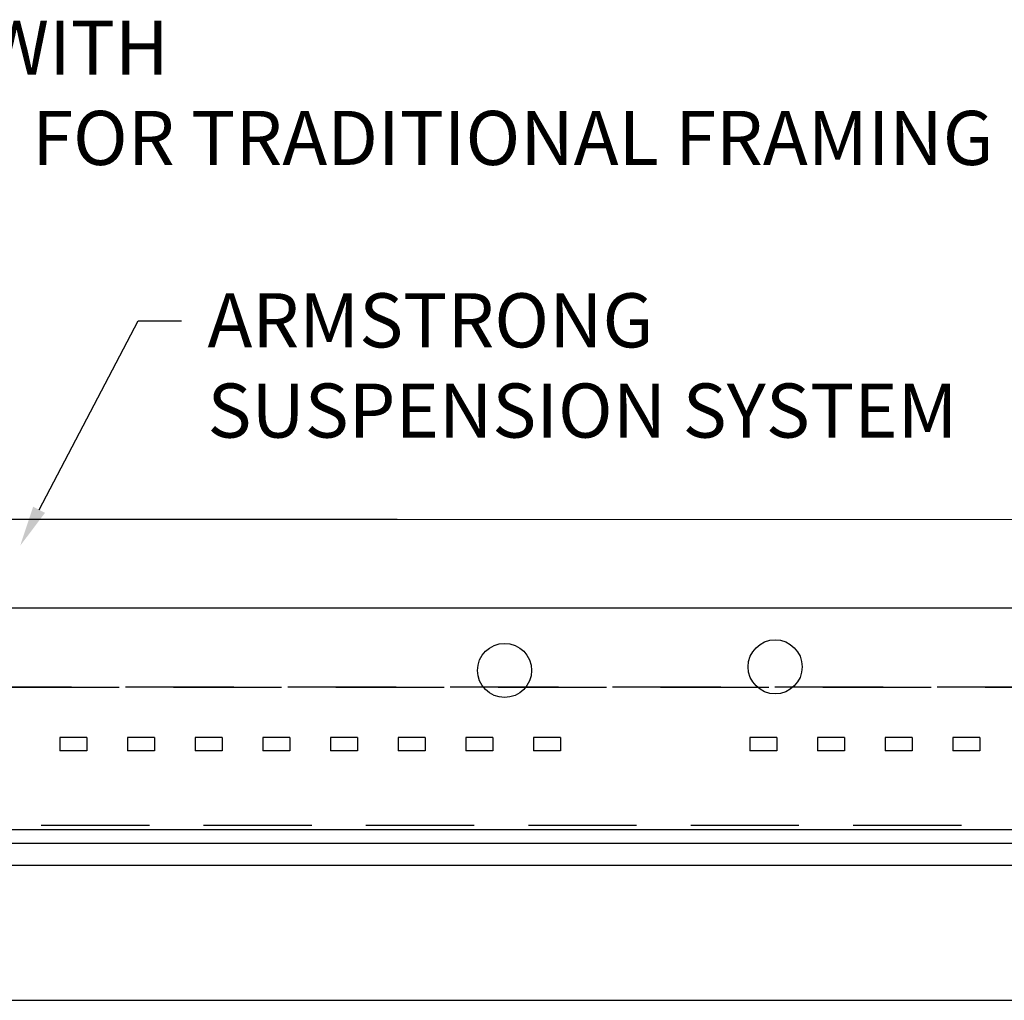
# Model space of a CAD drawing. Units: inches. Extents: x 2572.2 to 2603.7, y 2715.7 to 2748.
# Drawn here: x 2585.8 to 2590.4, y 2733.5 to 2738 of the extents above; entities that cross this region are included whole.
import ezdxf
from ezdxf import colors
from ezdxf.entities.mleader import LeaderData, LeaderLine
from ezdxf.math import Vec2, Vec3

# ---------------------------------------------------------------- set-up
doc = ezdxf.new("R2010")
doc.units = ezdxf.units.IN
doc.header["$MEASUREMENT"] = 0
doc.linetypes.add('DASHED', pattern=[0.75, 0.5, -0.25])
for name, color, linetype in [('FRYREGLET', 4, 'Continuous'), ('Susp Units 1', 6, 'Continuous'), ('TEXT', 7, 'Continuous')]:
    doc.layers.add(name, color=color, linetype=linetype)
doc.styles.get("Standard").update_dxf_attribs({"font": 'ARIALN.TTF'})

msp = doc.modelspace()

# ---------------------------------------------------------------- linework, layer by layer
for p, q in [((2580.9972, 2734.08398), (2597.48769, 2734.08398)), ((2580.9972, 2733.45898), (2597.48769, 2733.45898))]:
    msp.add_line(p, q)
at = {"layer": 'FRYREGLET', "linetype": 'DASHED'}
for p, q in [((2600.32956, 2734.90554), (2581.44052, 2734.90554)), ((2581.44052, 2734.26876), (2600.50228, 2734.26876))]:
    msp.add_line(p, q, dxfattribs=at)
at = {"layer": 'Susp Units 1'}
for p, q in [((2581.38237, 2735.68146), (2587.58505, 2735.68101)), ((2587.53073, 2735.68099), (2600.59649, 2735.67369)), ((2581.38281, 2735.27204), (2587.58505, 2735.27204)), ((2587.53073, 2735.27204), (2600.65413, 2735.27204)), ((2586.02611, 2734.67348), (2586.02611, 2734.61098)), ((2586.15111, 2734.67348), (2586.02611, 2734.67348)), ((2586.15111, 2734.67348), (2586.15111, 2734.61098)), ((2586.33861, 2734.67348), (2586.33861, 2734.61098)), ((2586.46361, 2734.67348), (2586.33861, 2734.67348)), ((2586.46361, 2734.67348), (2586.46361, 2734.61098)), ((2586.77611, 2734.67348), (2586.65111, 2734.67348)), ((2586.65111, 2734.67348), (2586.65111, 2734.61098)), ((2586.77611, 2734.67348), (2586.77611, 2734.61098)), ((2586.96361, 2734.67348), (2586.96361, 2734.61098)), ((2587.08861, 2734.67348), (2586.96361, 2734.67348)), ((2587.08861, 2734.67348), (2587.08861, 2734.61098)), ((2587.40111, 2734.67348), (2587.27611, 2734.67348)), ((2587.27611, 2734.67348), (2587.27611, 2734.61098)), ((2587.40111, 2734.67348), (2587.40111, 2734.61098)), ((2587.71361, 2734.67348), (2587.58861, 2734.67348)), ((2587.58861, 2734.67348), (2587.58861, 2734.61098)), ((2587.71361, 2734.67348), (2587.71361, 2734.61098)), ((2587.90111, 2734.67348), (2587.90111, 2734.61098)), ((2588.02611, 2734.67348), (2587.90111, 2734.67348)), ((2588.02611, 2734.67348), (2588.02611, 2734.61098)), ((2588.21361, 2734.67348), (2588.21361, 2734.61098)), ((2588.33861, 2734.67348), (2588.21361, 2734.67348)), ((2588.33861, 2734.67348), (2588.33861, 2734.61098)), ((2589.33861, 2734.67348), (2589.21361, 2734.67348)), ((2589.21361, 2734.67348), (2589.21361, 2734.61098)), ((2589.33861, 2734.67348), (2589.33861, 2734.61098)), ((2589.52611, 2734.67348), (2589.52611, 2734.61098)), ((2589.65111, 2734.67348), (2589.52611, 2734.67348)), ((2589.65111, 2734.67348), (2589.65111, 2734.61098)), ((2589.96361, 2734.67348), (2589.83861, 2734.67348)), ((2589.83861, 2734.67348), (2589.83861, 2734.61098)), ((2589.96361, 2734.67348), (2589.96361, 2734.61098)), ((2590.15111, 2734.67348), (2590.15111, 2734.61098)), ((2590.27611, 2734.67348), (2590.15111, 2734.67348)), ((2590.27611, 2734.67348), (2590.27611, 2734.61098)), ((2586.15111, 2734.61098), (2586.02611, 2734.61098)), ((2586.46361, 2734.61098), (2586.33861, 2734.61098)), ((2586.77611, 2734.61098), (2586.65111, 2734.61098)), ((2587.08861, 2734.61098), (2586.96361, 2734.61098)), ((2587.40111, 2734.61098), (2587.27611, 2734.61098)), ((2587.71361, 2734.61098), (2587.58861, 2734.61098)), ((2588.02611, 2734.61098), (2587.90111, 2734.61098)), ((2588.33861, 2734.61098), (2588.21361, 2734.61098)), ((2589.33861, 2734.61098), (2589.21361, 2734.61098)), ((2589.65111, 2734.61098), (2589.52611, 2734.61098)), ((2589.96361, 2734.61098), (2589.83861, 2734.61098)), ((2590.27611, 2734.61098), (2590.15111, 2734.61098)), ((2603.70585, 2734.24687), (2582.80095, 2734.24687)), ((2603.70374, 2734.18348), (2581.38397, 2734.18348))]:
    msp.add_line(p, q, dxfattribs=at)
at = {"layer": 'Susp Units 1', "linetype": 'DASHED'}
msp.add_line((2582.80095, 2734.90554), (2603.71131, 2734.90554), dxfattribs=at)
at = {"layer": 'Susp Units 1'}
for centre in [(2589.33049, 2734.99942), (2588.08049, 2734.98267)]:
    msp.add_circle(centre, 0.125, dxfattribs=at)

# ---------------------------------------------------------------- leaders
at = {"layer": 'TEXT'}
ml = msp.add_multileader_mtext('Standard', dxfattribs=at)
ml.set_content('\\A1;{\\C256;\\c0;3 SIDED POCKET WITH\\PDRYWALL FLANGE FOR TRADITIONAL FRAMING\\PAXP355MD}', color=256)
ml.set_leader_properties()
ml.build(insert=Vec2(0, 0))
ml.multileader.update_dxf_attribs({"text_right_attachment_type": 3, "dogleg_length": 0.1, "arrow_head_size": 0.1875, "scale": 2})
ctx = ml.context
ctx.base_point, ctx.scale, ctx.char_height, ctx.arrow_head_size, ctx.landing_gap_size, ctx.plane_origin = Vec3(2582.85325, 2737.85721), 2, 0.25, 0.1875, 0.12, Vec3(2580.92098, 2736.1626)
ctx.right_attachment = 3
notes = []
notes.append((ctx, [(0, (1, 1, 0), (2582.65325, 2737.85721), (1, 0), 0.2, [(0, [(2580.92098, 2736.19606)], 0, [])])]))
ctx.mtext.insert, ctx.mtext.flow_direction = Vec3(2582.97325, 2737.98434), 5
ml = msp.add_multileader_mtext('Standard', dxfattribs=at)
ml.set_content('\\A1;{\\C256;\\c0;ARMSTRONG \\PSUSPENSION SYSTEM}', color=256)
ml.set_leader_properties()
ml.build(insert=Vec2(0, 0))
ml.multileader.update_dxf_attribs({"text_right_attachment_type": 3, "dogleg_length": 0.1, "arrow_head_size": 0.1875, "scale": 2})
ctx = ml.context
ctx.base_point, ctx.scale, ctx.char_height, ctx.arrow_head_size, ctx.landing_gap_size, ctx.plane_origin = Vec3(2586.58825, 2736.59783), 2, 0.25, 0.1875, 0.12, Vec3(2585.75211, 2735.5588)
ctx.right_attachment = 3
notes.append((ctx, [(0, (1, 1, 0), (2586.38825, 2736.59783), (1, 0), 0.2, [(0, [(2585.84333, 2735.5588)], 0, [])])]))
ctx.mtext.insert, ctx.mtext.flow_direction = Vec3(2586.70825, 2736.72497), 5
for ctx, leaders in notes:
    for number, flags, end, landing, length, lines in leaders:
        leader = LeaderData()
        leader.index, (leader.has_last_leader_line, leader.has_dogleg_vector, leader.attachment_direction) = number, flags
        leader.last_leader_point, leader.dogleg_vector, leader.dogleg_length = Vec3(end), Vec3(landing), length
        for number, points, colour, breaks in lines:
            line = LeaderLine()
            line.index, line.vertices, line.color, line.breaks = number, Vec3.list(points), colors.encode_raw_color(colour), breaks
            leader.lines.append(line)
        ctx.leaders.append(leader)

doc.saveas('drawing.dxf')
